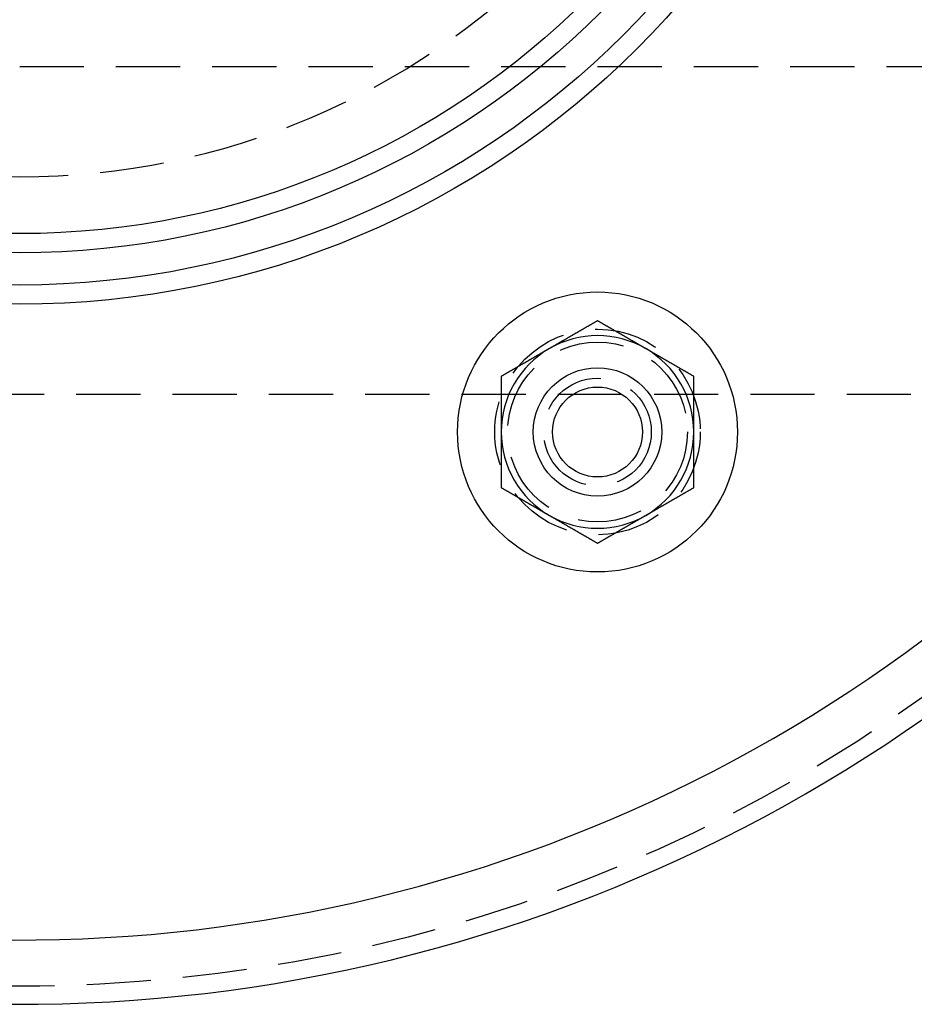
# Model space of a CAD drawing. Extents: x -110 to 306, y -537 to -17.
# Drawn here: x 14 to 83, y -529 to -453 of the extents above; entities that cross this region are included whole.
import ezdxf

# ---------------------------------------------------------------- set-up
doc = ezdxf.new("R2010")
doc.units = 0
doc.header["$LTSCALE"] = 20
doc.linetypes.add('VERDECKT', pattern=[0.375, 0.25, -0.125])
doc.layers.get('0').update_dxf_attribs({"linetype": 'CONTINUOUS'})

# ---------------------------------------------------------------- blocks, each defined once
blk = doc.blocks.new('A$C6A221A2B')
at = {"color": 1, "linetype": 'VERDECKT'}
for p, q in [((0, -49.5), (179.75332, -49.5)), ((-70.5941, -75), (80.08715, -75))]:
    blk.add_line(p, q, dxfattribs=at)
at = {"color": 3}
for points in [[(45, -69.282, 0), (44.9705, -69.2991, 0), (44.9409, -69.3161, 0), (44.9114, -69.3332, 0), (44.8819, -69.3502, 0), (44.8524, -69.3673, 0), (44.8228, -69.3843, 0), (44.7933, -69.4014, 0), (44.7638, -69.4184, 0), (44.7343, -69.4355, 0), (44.7047, -69.4525, 0), (44.6752, -69.4696, 0), (44.6457, -69.4866, 0), (44.6161, -69.5037, 0), (44.5866, -69.5207, 0), (44.5571, -69.5377, 0), (44.5276, -69.5548, 0), (44.498, -69.5718, 0), (44.4685, -69.5889, 0), (44.439, -69.6059, 0), (44.4094, -69.623, 0), (44.3799, -69.64, 0), (44.3504, -69.6571, 0), (44.3209, -69.6741, 0), (44.2913, -69.6912, 0), (44.2618, -69.7082, 0), (44.2323, -69.7253, 0), (44.2028, -69.7423, 0), (44.1732, -69.7594, 0), (44.1437, -69.7764, 0), (44.1142, -69.7935, 0), (44.0846, -69.8105, 0), (44.0551, -69.8276, 0), (44.0256, -69.8446, 0), (43.9961, -69.8617, 0), (43.9665, -69.8787, 0), (43.937, -69.8958, 0), (43.9075, -69.9128, 0), (43.878, -69.9298, 0), (43.8484, -69.9469, 0), (43.8189, -69.9639, 0), (43.7894, -69.981, 0), (43.7598, -69.998, 0), (43.7303, -70.0151, 0), (43.7008, -70.0321, 0), (43.6713, -70.0492, 0), (43.6417, -70.0662, 0), (43.6122, -70.0833, 0), (43.5827, -70.1003, 0), (43.5531, -70.1174, 0), (43.5236, -70.1344, 0), (43.4941, -70.1515, 0), (43.4646, -70.1685, 0), (43.435, -70.1856, 0), (43.4055, -70.2026, 0), (43.376, -70.2197, 0), (43.3465, -70.2367, 0), (43.3169, -70.2538, 0), (43.2874, -70.2708, 0), (43.2579, -70.2878, 0), (43.2283, -70.3049, 0), (43.1988, -70.3219, 0), (43.1693, -70.339, 0), (43.1398, -70.356, 0), (43.1102, -70.3731, 0), (43.0807, -70.3901, 0), (43.0512, -70.4072, 0), (43.0217, -70.4242, 0), (42.9921, -70.4413, 0), (42.9626, -70.4583, 0), (42.9331, -70.4754, 0), (42.9035, -70.4924, 0), (42.874, -70.5095, 0), (42.8445, -70.5265, 0), (42.815, -70.5436, 0), (42.7854, -70.5606, 0), (42.7559, -70.5777, 0), (42.7264, -70.5947, 0), (42.6969, -70.6118, 0), (42.6673, -70.6288, 0), (42.6378, -70.6459, 0), (42.6083, -70.6629, 0), (42.5787, -70.6799, 0), (42.5492, -70.697, 0), (42.5197, -70.714, 0), (42.4902, -70.7311, 0), (42.4606, -70.7481, 0), (42.4311, -70.7652, 0), (42.4016, -70.7822, 0), (42.372, -70.7993, 0), (42.3425, -70.8163, 0), (42.313, -70.8334, 0), (42.2835, -70.8504, 0), (42.2539, -70.8675, 0), (42.2244, -70.8845, 0), (42.1949, -70.9016, 0), (42.1654, -70.9186, 0), (42.1358, -70.9357, 0), (42.1063, -70.9527, 0), (42.0768, -70.9698, 0), (42.0472, -70.9868, 0), (42.0177, -71.0039, 0), (41.9882, -71.0209, 0), (41.9587, -71.0379, 0), (41.9291, -71.055, 0), (41.8996, -71.072, 0), (41.8701, -71.0891, 0), (41.8406, -71.1061, 0), (41.811, -71.1232, 0), (41.7815, -71.1402, 0), (41.752, -71.1573, 0), (41.7224, -71.1743, 0), (41.6929, -71.1914, 0), (41.6634, -71.2084, 0), (41.6339, -71.2255, 0), (41.6043, -71.2425, 0), (41.5748, -71.2596, 0), (41.5453, -71.2766, 0), (41.5157, -71.2937, 0), (41.4862, -71.3107, 0), (41.4567, -71.3278, 0), (41.4272, -71.3448, 0), (41.3976, -71.3619, 0), (41.3681, -71.3789, 0), (41.3386, -71.396, 0), (41.3091, -71.413, 0), (41.2795, -71.43, 0), (41.25, -71.4471, 0)], [(48.75, -71.4471, 0), (48.7205, -71.43, 0), (48.6909, -71.413, 0), (48.6614, -71.396, 0), (48.6319, -71.3789, 0), (48.6024, -71.3619, 0), (48.5728, -71.3448, 0), (48.5433, -71.3278, 0), (48.5138, -71.3107, 0), (48.4843, -71.2937, 0), (48.4547, -71.2766, 0), (48.4252, -71.2596, 0), (48.3957, -71.2425, 0), (48.3661, -71.2255, 0), (48.3366, -71.2084, 0), (48.3071, -71.1914, 0), (48.2776, -71.1743, 0), (48.248, -71.1573, 0), (48.2185, -71.1402, 0), (48.189, -71.1232, 0), (48.1594, -71.1061, 0), (48.1299, -71.0891, 0), (48.1004, -71.072, 0), (48.0709, -71.055, 0), (48.0413, -71.0379, 0), (48.0118, -71.0209, 0), (47.9823, -71.0039, 0), (47.9528, -70.9868, 0), (47.9232, -70.9698, 0), (47.8937, -70.9527, 0), (47.8642, -70.9357, 0), (47.8346, -70.9186, 0), (47.8051, -70.9016, 0), (47.7756, -70.8845, 0), (47.7461, -70.8675, 0), (47.7165, -70.8504, 0), (47.687, -70.8334, 0), (47.6575, -70.8163, 0), (47.628, -70.7993, 0), (47.5984, -70.7822, 0), (47.5689, -70.7652, 0), (47.5394, -70.7481, 0), (47.5098, -70.7311, 0), (47.4803, -70.714, 0), (47.4508, -70.697, 0), (47.4213, -70.6799, 0), (47.3917, -70.6629, 0), (47.3622, -70.6459, 0), (47.3327, -70.6288, 0), (47.3031, -70.6118, 0), (47.2736, -70.5947, 0), (47.2441, -70.5777, 0), (47.2146, -70.5606, 0), (47.185, -70.5436, 0), (47.1555, -70.5265, 0), (47.126, -70.5095, 0), (47.0965, -70.4924, 0), (47.0669, -70.4754, 0), (47.0374, -70.4583, 0), (47.0079, -70.4413, 0), (46.9783, -70.4242, 0), (46.9488, -70.4072, 0), (46.9193, -70.3901, 0), (46.8898, -70.3731, 0), (46.8602, -70.356, 0), (46.8307, -70.339, 0), (46.8012, -70.3219, 0), (46.7717, -70.3049, 0), (46.7421, -70.2878, 0), (46.7126, -70.2708, 0), (46.6831, -70.2538, 0), (46.6535, -70.2367, 0), (46.624, -70.2197, 0), (46.5945, -70.2026, 0), (46.565, -70.1856, 0), (46.5354, -70.1685, 0), (46.5059, -70.1515, 0), (46.4764, -70.1344, 0), (46.4469, -70.1174, 0), (46.4173, -70.1003, 0), (46.3878, -70.0833, 0), (46.3583, -70.0662, 0), (46.3287, -70.0492, 0), (46.2992, -70.0321, 0), (46.2697, -70.0151, 0), (46.2402, -69.998, 0), (46.2106, -69.981, 0), (46.1811, -69.9639, 0), (46.1516, -69.9469, 0), (46.122, -69.9298, 0), (46.0925, -69.9128, 0), (46.063, -69.8958, 0), (46.0335, -69.8787, 0), (46.0039, -69.8617, 0), (45.9744, -69.8446, 0), (45.9449, -69.8276, 0), (45.9154, -69.8105, 0), (45.8858, -69.7935, 0), (45.8563, -69.7764, 0), (45.8268, -69.7594, 0), (45.7972, -69.7423, 0), (45.7677, -69.7253, 0), (45.7382, -69.7082, 0), (45.7087, -69.6912, 0), (45.6791, -69.6741, 0), (45.6496, -69.6571, 0), (45.6201, -69.64, 0), (45.5906, -69.623, 0), (45.561, -69.6059, 0), (45.5315, -69.5889, 0), (45.502, -69.5718, 0), (45.4724, -69.5548, 0), (45.4429, -69.5377, 0), (45.4134, -69.5207, 0), (45.3839, -69.5037, 0), (45.3543, -69.4866, 0), (45.3248, -69.4696, 0), (45.2953, -69.4525, 0), (45.2657, -69.4355, 0), (45.2362, -69.4184, 0), (45.2067, -69.4014, 0), (45.1772, -69.3843, 0), (45.1476, -69.3673, 0), (45.1181, -69.3502, 0), (45.0886, -69.3332, 0), (45.0591, -69.3161, 0), (45.0295, -69.2991, 0), (45, -69.282, 0)], [(41.25, -71.4471, 0), (41.2205, -71.4641, 0), (41.1909, -71.4812, 0), (41.1614, -71.4982, 0), (41.1319, -71.5153, 0), (41.1024, -71.5323, 0), (41.0728, -71.5494, 0), (41.0433, -71.5664, 0), (41.0138, -71.5835, 0), (40.9843, -71.6005, 0), (40.9547, -71.6176, 0), (40.9252, -71.6346, 0), (40.8957, -71.6517, 0), (40.8661, -71.6687, 0), (40.8366, -71.6858, 0), (40.8071, -71.7028, 0), (40.7776, -71.7199, 0), (40.748, -71.7369, 0), (40.7185, -71.754, 0), (40.689, -71.771, 0), (40.6594, -71.7881, 0), (40.6299, -71.8051, 0), (40.6004, -71.8221, 0), (40.5709, -71.8392, 0), (40.5413, -71.8562, 0), (40.5118, -71.8733, 0), (40.4823, -71.8903, 0), (40.4528, -71.9074, 0), (40.4232, -71.9244, 0), (40.3937, -71.9415, 0), (40.3642, -71.9585, 0), (40.3346, -71.9756, 0), (40.3051, -71.9926, 0), (40.2756, -72.0097, 0), (40.2461, -72.0267, 0), (40.2165, -72.0438, 0), (40.187, -72.0608, 0), (40.1575, -72.0779, 0), (40.128, -72.0949, 0), (40.0984, -72.112, 0), (40.0689, -72.129, 0), (40.0394, -72.1461, 0), (40.0098, -72.1631, 0), (39.9803, -72.1801, 0), (39.9508, -72.1972, 0), (39.9213, -72.2142, 0), (39.8917, -72.2313, 0), (39.8622, -72.2483, 0), (39.8327, -72.2654, 0), (39.8031, -72.2824, 0), (39.7736, -72.2995, 0), (39.7441, -72.3165, 0), (39.7146, -72.3336, 0), (39.685, -72.3506, 0), (39.6555, -72.3677, 0), (39.626, -72.3847, 0), (39.5965, -72.4018, 0), (39.5669, -72.4188, 0), (39.5374, -72.4359, 0), (39.5079, -72.4529, 0), (39.4783, -72.47, 0), (39.4488, -72.487, 0), (39.4193, -72.5041, 0), (39.3898, -72.5211, 0), (39.3602, -72.5382, 0), (39.3307, -72.5552, 0), (39.3012, -72.5722, 0), (39.2717, -72.5893, 0), (39.2421, -72.6063, 0), (39.2126, -72.6234, 0), (39.1831, -72.6404, 0), (39.1535, -72.6575, 0), (39.124, -72.6745, 0), (39.0945, -72.6916, 0), (39.065, -72.7086, 0), (39.0354, -72.7257, 0), (39.0059, -72.7427, 0), (38.9764, -72.7598, 0), (38.9469, -72.7768, 0), (38.9173, -72.7939, 0), (38.8878, -72.8109, 0), (38.8583, -72.828, 0), (38.8287, -72.845, 0), (38.7992, -72.8621, 0), (38.7697, -72.8791, 0), (38.7402, -72.8962, 0), (38.7106, -72.9132, 0), (38.6811, -72.9302, 0), (38.6516, -72.9473, 0), (38.622, -72.9643, 0), (38.5925, -72.9814, 0), (38.563, -72.9984, 0), (38.5335, -73.0155, 0), (38.5039, -73.0325, 0), (38.4744, -73.0496, 0), (38.4449, -73.0666, 0), (38.4154, -73.0837, 0), (38.3858, -73.1007, 0), (38.3563, -73.1178, 0), (38.3268, -73.1348, 0), (38.2972, -73.1519, 0), (38.2677, -73.1689, 0), (38.2382, -73.186, 0), (38.2087, -73.203, 0), (38.1791, -73.2201, 0), (38.1496, -73.2371, 0), (38.1201, -73.2542, 0), (38.0906, -73.2712, 0), (38.061, -73.2883, 0), (38.0315, -73.3053, 0), (38.002, -73.3223, 0), (37.9724, -73.3394, 0), (37.9429, -73.3564, 0), (37.9134, -73.3735, 0), (37.8839, -73.3905, 0), (37.8543, -73.4076, 0), (37.8248, -73.4246, 0), (37.7953, -73.4417, 0), (37.7657, -73.4587, 0), (37.7362, -73.4758, 0), (37.7067, -73.4928, 0), (37.6772, -73.5099, 0), (37.6476, -73.5269, 0), (37.6181, -73.544, 0), (37.5886, -73.561, 0), (37.5591, -73.5781, 0), (37.5295, -73.5951, 0), (37.5, -73.6122, 0)], [(52.5, -73.6122, 0), (52.4705, -73.5951, 0), (52.4409, -73.5781, 0), (52.4114, -73.561, 0), (52.3819, -73.544, 0), (52.3524, -73.5269, 0), (52.3228, -73.5099, 0), (52.2933, -73.4928, 0), (52.2638, -73.4758, 0), (52.2343, -73.4587, 0), (52.2047, -73.4417, 0), (52.1752, -73.4246, 0), (52.1457, -73.4076, 0), (52.1161, -73.3905, 0), (52.0866, -73.3735, 0), (52.0571, -73.3564, 0), (52.0276, -73.3394, 0), (51.998, -73.3223, 0), (51.9685, -73.3053, 0), (51.939, -73.2883, 0), (51.9094, -73.2712, 0), (51.8799, -73.2542, 0), (51.8504, -73.2371, 0), (51.8209, -73.2201, 0), (51.7913, -73.203, 0), (51.7618, -73.186, 0), (51.7323, -73.1689, 0), (51.7028, -73.1519, 0), (51.6732, -73.1348, 0), (51.6437, -73.1178, 0), (51.6142, -73.1007, 0), (51.5846, -73.0837, 0), (51.5551, -73.0666, 0), (51.5256, -73.0496, 0), (51.4961, -73.0325, 0), (51.4665, -73.0155, 0), (51.437, -72.9984, 0), (51.4075, -72.9814, 0), (51.378, -72.9643, 0), (51.3484, -72.9473, 0), (51.3189, -72.9302, 0), (51.2894, -72.9132, 0), (51.2598, -72.8962, 0), (51.2303, -72.8791, 0), (51.2008, -72.8621, 0), (51.1713, -72.845, 0), (51.1417, -72.828, 0), (51.1122, -72.8109, 0), (51.0827, -72.7939, 0), (51.0531, -72.7768, 0), (51.0236, -72.7598, 0), (50.9941, -72.7427, 0), (50.9646, -72.7257, 0), (50.935, -72.7086, 0), (50.9055, -72.6916, 0), (50.876, -72.6745, 0), (50.8465, -72.6575, 0), (50.8169, -72.6404, 0), (50.7874, -72.6234, 0), (50.7579, -72.6063, 0), (50.7283, -72.5893, 0), (50.6988, -72.5722, 0), (50.6693, -72.5552, 0), (50.6398, -72.5382, 0), (50.6102, -72.5211, 0), (50.5807, -72.5041, 0), (50.5512, -72.487, 0), (50.5217, -72.47, 0), (50.4921, -72.4529, 0), (50.4626, -72.4359, 0), (50.4331, -72.4188, 0), (50.4035, -72.4018, 0), (50.374, -72.3847, 0), (50.3445, -72.3677, 0), (50.315, -72.3506, 0), (50.2854, -72.3336, 0), (50.2559, -72.3165, 0), (50.2264, -72.2995, 0), (50.1969, -72.2824, 0), (50.1673, -72.2654, 0), (50.1378, -72.2483, 0), (50.1083, -72.2313, 0), (50.0787, -72.2142, 0), (50.0492, -72.1972, 0), (50.0197, -72.1801, 0), (49.9902, -72.1631, 0), (49.9606, -72.1461, 0), (49.9311, -72.129, 0), (49.9016, -72.112, 0), (49.872, -72.0949, 0), (49.8425, -72.0779, 0), (49.813, -72.0608, 0), (49.7835, -72.0438, 0), (49.7539, -72.0267, 0), (49.7244, -72.0097, 0), (49.6949, -71.9926, 0), (49.6654, -71.9756, 0), (49.6358, -71.9585, 0), (49.6063, -71.9415, 0), (49.5768, -71.9244, 0), (49.5472, -71.9074, 0), (49.5177, -71.8903, 0), (49.4882, -71.8733, 0), (49.4587, -71.8562, 0), (49.4291, -71.8392, 0), (49.3996, -71.8221, 0), (49.3701, -71.8051, 0), (49.3406, -71.7881, 0), (49.311, -71.771, 0), (49.2815, -71.754, 0), (49.252, -71.7369, 0), (49.2224, -71.7199, 0), (49.1929, -71.7028, 0), (49.1634, -71.6858, 0), (49.1339, -71.6687, 0), (49.1043, -71.6517, 0), (49.0748, -71.6346, 0), (49.0453, -71.6176, 0), (49.0157, -71.6005, 0), (48.9862, -71.5835, 0), (48.9567, -71.5664, 0), (48.9272, -71.5494, 0), (48.8976, -71.5323, 0), (48.8681, -71.5153, 0), (48.8386, -71.4982, 0), (48.8091, -71.4812, 0), (48.7795, -71.4641, 0), (48.75, -71.4471, 0)], [(37.5, -73.6122, 0), (37.5, -73.6462, 0), (37.5, -73.6802, 0), (37.5, -73.7143, 0), (37.5, -73.7483, 0), (37.5, -73.7823, 0), (37.5, -73.8164, 0), (37.5, -73.8504, 0), (37.5, -73.8845, 0), (37.5, -73.9185, 0), (37.5, -73.9526, 0), (37.5, -73.9866, 0), (37.5, -74.0206, 0), (37.5, -74.0547, 0), (37.5, -74.0887, 0), (37.5, -74.1228, 0), (37.5, -74.1568, 0), (37.5, -74.1909, 0), (37.5, -74.2249, 0), (37.5, -74.259, 0), (37.5, -74.293, 0), (37.5, -74.3271, 0), (37.5, -74.3611, 0), (37.5, -74.3952, 0), (37.5, -74.4292, 0), (37.5, -74.4633, 0), (37.5, -74.4974, 0), (37.5, -74.5314, 0), (37.5, -74.5655, 0), (37.5, -74.5995, 0), (37.5, -74.6336, 0), (37.5, -74.6677, 0), (37.5, -74.7017, 0), (37.5, -74.7358, 0), (37.5, -74.7698, 0), (37.5, -74.8039, 0), (37.5, -74.838, 0), (37.5, -74.872, 0), (37.5, -74.9061, 0), (37.5, -74.9402, 0), (37.5, -74.9742, 0), (37.5, -75.0083, 0), (37.5, -75.0424, 0), (37.5, -75.0765, 0), (37.5, -75.1105, 0), (37.5, -75.1446, 0), (37.5, -75.1787, 0), (37.5, -75.2128, 0), (37.5, -75.2468, 0), (37.5, -75.2809, 0), (37.5, -75.315, 0), (37.5, -75.3491, 0), (37.5, -75.3832, 0), (37.5, -75.4172, 0), (37.5, -75.4513, 0), (37.5, -75.4854, 0), (37.5, -75.5195, 0), (37.5, -75.5536, 0), (37.5, -75.5877, 0), (37.5, -75.6217, 0), (37.5, -75.6558, 0), (37.5, -75.6899, 0), (37.5, -75.724, 0), (37.5, -75.7581, 0), (37.5, -75.7922, 0), (37.5, -75.8263, 0), (37.5, -75.8604, 0), (37.5, -75.8945, 0), (37.5, -75.9286, 0), (37.5, -75.9627, 0), (37.5, -75.9968, 0), (37.5, -76.0309, 0), (37.5, -76.065, 0), (37.5, -76.0991, 0), (37.5, -76.1332, 0), (37.5, -76.1673, 0), (37.5, -76.2014, 0), (37.5, -76.2355, 0), (37.5, -76.2696, 0), (37.5, -76.3037, 0), (37.5, -76.3378, 0), (37.5, -76.3719, 0), (37.5, -76.4061, 0), (37.5, -76.4402, 0), (37.5, -76.4743, 0), (37.5, -76.5084, 0), (37.5, -76.5425, 0), (37.5, -76.5766, 0), (37.5, -76.6108, 0), (37.5, -76.6449, 0), (37.5, -76.679, 0), (37.5, -76.7131, 0), (37.5, -76.7472, 0), (37.5, -76.7814, 0), (37.5, -76.8155, 0), (37.5, -76.8496, 0), (37.5, -76.8837, 0), (37.5, -76.9179, 0), (37.5, -76.952, 0), (37.5, -76.9861, 0), (37.5, -77.0203, 0), (37.5, -77.0544, 0), (37.5, -77.0885, 0), (37.5, -77.1227, 0), (37.5, -77.1568, 0), (37.5, -77.1909, 0), (37.5, -77.2251, 0), (37.5, -77.2592, 0), (37.5, -77.2934, 0), (37.5, -77.3275, 0), (37.5, -77.3617, 0), (37.5, -77.3958, 0), (37.5, -77.4299, 0), (37.5, -77.4641, 0), (37.5, -77.4982, 0), (37.5, -77.5324, 0), (37.5, -77.5665, 0), (37.5, -77.6007, 0), (37.5, -77.6348, 0), (37.5, -77.669, 0), (37.5, -77.7032, 0), (37.5, -77.7373, 0), (37.5, -77.7715, 0), (37.5, -77.8056, 0), (37.5, -77.8398, 0), (37.5, -77.874, 0), (37.5, -77.9081, 0), (37.5, -77.9423, 0)], [(52.5, -77.9423, 0), (52.5, -77.9081, 0), (52.5, -77.874, 0), (52.5, -77.8398, 0), (52.5, -77.8056, 0), (52.5, -77.7715, 0), (52.5, -77.7373, 0), (52.5, -77.7032, 0), (52.5, -77.669, 0), (52.5, -77.6348, 0), (52.5, -77.6007, 0), (52.5, -77.5665, 0), (52.5, -77.5324, 0), (52.5, -77.4982, 0), (52.5, -77.4641, 0), (52.5, -77.4299, 0), (52.5, -77.3958, 0), (52.5, -77.3617, 0), (52.5, -77.3275, 0), (52.5, -77.2934, 0), (52.5, -77.2592, 0), (52.5, -77.2251, 0), (52.5, -77.1909, 0), (52.5, -77.1568, 0), (52.5, -77.1227, 0), (52.5, -77.0885, 0), (52.5, -77.0544, 0), (52.5, -77.0203, 0), (52.5, -76.9861, 0), (52.5, -76.952, 0), (52.5, -76.9179, 0), (52.5, -76.8837, 0), (52.5, -76.8496, 0), (52.5, -76.8155, 0), (52.5, -76.7814, 0), (52.5, -76.7472, 0), (52.5, -76.7131, 0), (52.5, -76.679, 0), (52.5, -76.6449, 0), (52.5, -76.6108, 0), (52.5, -76.5766, 0), (52.5, -76.5425, 0), (52.5, -76.5084, 0), (52.5, -76.4743, 0), (52.5, -76.4402, 0), (52.5, -76.4061, 0), (52.5, -76.3719, 0), (52.5, -76.3378, 0), (52.5, -76.3037, 0), (52.5, -76.2696, 0), (52.5, -76.2355, 0), (52.5, -76.2014, 0), (52.5, -76.1673, 0), (52.5, -76.1332, 0), (52.5, -76.0991, 0), (52.5, -76.065, 0), (52.5, -76.0309, 0), (52.5, -75.9968, 0), (52.5, -75.9627, 0), (52.5, -75.9286, 0), (52.5, -75.8945, 0), (52.5, -75.8604, 0), (52.5, -75.8263, 0), (52.5, -75.7922, 0), (52.5, -75.7581, 0), (52.5, -75.724, 0), (52.5, -75.6899, 0), (52.5, -75.6558, 0), (52.5, -75.6217, 0), (52.5, -75.5877, 0), (52.5, -75.5536, 0), (52.5, -75.5195, 0), (52.5, -75.4854, 0), (52.5, -75.4513, 0), (52.5, -75.4172, 0), (52.5, -75.3832, 0), (52.5, -75.3491, 0), (52.5, -75.315, 0), (52.5, -75.2809, 0), (52.5, -75.2468, 0), (52.5, -75.2128, 0), (52.5, -75.1787, 0), (52.5, -75.1446, 0), (52.5, -75.1105, 0), (52.5, -75.0765, 0), (52.5, -75.0424, 0), (52.5, -75.0083, 0), (52.5, -74.9742, 0), (52.5, -74.9402, 0), (52.5, -74.9061, 0), (52.5, -74.872, 0), (52.5, -74.838, 0), (52.5, -74.8039, 0), (52.5, -74.7698, 0), (52.5, -74.7358, 0), (52.5, -74.7017, 0), (52.5, -74.6677, 0), (52.5, -74.6336, 0), (52.5, -74.5995, 0), (52.5, -74.5655, 0), (52.5, -74.5314, 0), (52.5, -74.4974, 0), (52.5, -74.4633, 0), (52.5, -74.4292, 0), (52.5, -74.3952, 0), (52.5, -74.3611, 0), (52.5, -74.3271, 0), (52.5, -74.293, 0), (52.5, -74.259, 0), (52.5, -74.2249, 0), (52.5, -74.1909, 0), (52.5, -74.1568, 0), (52.5, -74.1228, 0), (52.5, -74.0887, 0), (52.5, -74.0547, 0), (52.5, -74.0206, 0), (52.5, -73.9866, 0), (52.5, -73.9526, 0), (52.5, -73.9185, 0), (52.5, -73.8845, 0), (52.5, -73.8504, 0), (52.5, -73.8164, 0), (52.5, -73.7823, 0), (52.5, -73.7483, 0), (52.5, -73.7143, 0), (52.5, -73.6802, 0), (52.5, -73.6462, 0), (52.5, -73.6122, 0)], [(37.5, -77.9423, 0), (37.5, -77.9649, 0), (37.5, -77.9876, 0), (37.5, -78.0102, 0), (37.5, -78.0328, 0), (37.5, -78.0555, 0), (37.5, -78.0781, 0), (37.5, -78.1008, 0), (37.5, -78.1234, 0), (37.5, -78.1461, 0), (37.5, -78.1687, 0), (37.5, -78.1914, 0), (37.5, -78.214, 0), (37.5, -78.2366, 0), (37.5, -78.2593, 0), (37.5, -78.2819, 0), (37.5, -78.3046, 0), (37.5, -78.3272, 0), (37.5, -78.3499, 0), (37.5, -78.3725, 0), (37.5, -78.3952, 0), (37.5, -78.4178, 0), (37.5, -78.4405, 0), (37.5, -78.4631, 0), (37.5, -78.4858, 0), (37.5, -78.5084, 0), (37.5, -78.5311, 0), (37.5, -78.5538, 0), (37.5, -78.5764, 0), (37.5, -78.5991, 0), (37.5, -78.6217, 0), (37.5, -78.6444, 0), (37.5, -78.667, 0), (37.5, -78.6897, 0), (37.5, -78.7123, 0), (37.5, -78.735, 0), (37.5, -78.7577, 0), (37.5, -78.7803, 0), (37.5, -78.803, 0), (37.5, -78.8256, 0), (37.5, -78.8483, 0), (37.5, -78.871, 0), (37.5, -78.8936, 0), (37.5, -78.9163, 0), (37.5, -78.9389, 0), (37.5, -78.9616, 0), (37.5, -78.9843, 0), (37.5, -79.0069, 0), (37.5, -79.0296, 0), (37.5, -79.0523, 0), (37.5, -79.0749, 0), (37.5, -79.0976, 0), (37.5, -79.1203, 0), (37.5, -79.1429, 0), (37.5, -79.1656, 0), (37.5, -79.1883, 0), (37.5, -79.2109, 0), (37.5, -79.2336, 0), (37.5, -79.2563, 0), (37.5, -79.2789, 0), (37.5, -79.3016, 0), (37.5, -79.3243, 0), (37.5, -79.347, 0), (37.5, -79.3696, 0), (37.5, -79.3923, 0), (37.5, -79.415, 0), (37.5, -79.4376, 0), (37.5, -79.4603, 0), (37.5, -79.483, 0), (37.5, -79.5057, 0), (37.5, -79.5283, 0), (37.5, -79.551, 0), (37.5, -79.5737, 0), (37.5, -79.5964, 0), (37.5, -79.619, 0), (37.5, -79.6417, 0), (37.5, -79.6644, 0), (37.5, -79.6871, 0), (37.5, -79.7098, 0), (37.5, -79.7324, 0), (37.5, -79.7551, 0), (37.5, -79.7778, 0), (37.5, -79.8005, 0), (37.5, -79.8232, 0), (37.5, -79.8458, 0), (37.5, -79.8685, 0), (37.5, -79.8912, 0), (37.5, -79.9139, 0), (37.5, -79.9366, 0), (37.5, -79.9593, 0), (37.5, -79.9819, 0), (37.5, -80.0046, 0), (37.5, -80.0273, 0), (37.5, -80.05, 0), (37.5, -80.0727, 0), (37.5, -80.0954, 0), (37.5, -80.1181, 0), (37.5, -80.1408, 0), (37.5, -80.1634, 0), (37.5, -80.1861, 0), (37.5, -80.2088, 0), (37.5, -80.2315, 0), (37.5, -80.2542, 0), (37.5, -80.2769, 0), (37.5, -80.2996, 0), (37.5, -80.3223, 0), (37.5, -80.345, 0), (37.5, -80.3677, 0), (37.5, -80.3904, 0), (37.5, -80.4131, 0), (37.5, -80.4358, 0), (37.5, -80.4585, 0), (37.5, -80.4812, 0), (37.5, -80.5039, 0), (37.5, -80.5266, 0), (37.5, -80.5493, 0), (37.5, -80.572, 0), (37.5, -80.5947, 0), (37.5, -80.6174, 0), (37.5, -80.6401, 0), (37.5, -80.6628, 0), (37.5, -80.6855, 0), (37.5, -80.7082, 0), (37.5, -80.7309, 0), (37.5, -80.7536, 0), (37.5, -80.7763, 0), (37.5, -80.799, 0), (37.5, -80.8217, 0), (37.5, -80.8444, 0), (37.5, -80.8671, 0), (37.5, -80.8898, 0), (37.5, -80.9125, 0), (37.5, -80.9352, 0), (37.5, -80.9579, 0), (37.5, -80.9806, 0), (37.5, -81.0033, 0), (37.5, -81.026, 0), (37.5, -81.0487, 0), (37.5, -81.0714, 0), (37.5, -81.0941, 0), (37.5, -81.1168, 0), (37.5, -81.1395, 0), (37.5, -81.1622, 0), (37.5, -81.1849, 0), (37.5, -81.2076, 0), (37.5, -81.2303, 0), (37.5, -81.253, 0), (37.5, -81.2757, 0), (37.5, -81.2984, 0), (37.5, -81.3211, 0), (37.5, -81.3437, 0), (37.5, -81.3664, 0), (37.5, -81.3891, 0), (37.5, -81.4118, 0), (37.5, -81.4345, 0), (37.5, -81.4572, 0), (37.5, -81.4798, 0), (37.5, -81.5025, 0), (37.5, -81.5252, 0), (37.5, -81.5479, 0), (37.5, -81.5705, 0), (37.5, -81.5932, 0), (37.5, -81.6159, 0), (37.5, -81.6385, 0), (37.5, -81.6612, 0), (37.5, -81.6839, 0), (37.5, -81.7065, 0), (37.5, -81.7292, 0), (37.5, -81.7519, 0), (37.5, -81.7745, 0), (37.5, -81.7972, 0), (37.5, -81.8198, 0), (37.5, -81.8425, 0), (37.5, -81.8651, 0), (37.5, -81.8878, 0), (37.5, -81.9104, 0), (37.5, -81.9331, 0), (37.5, -81.9557, 0), (37.5, -81.9783, 0), (37.5, -82.001, 0), (37.5, -82.0236, 0), (37.5, -82.0462, 0), (37.5, -82.0689, 0), (37.5, -82.0915, 0), (37.5, -82.1141, 0), (37.5, -82.1367, 0), (37.5, -82.1594, 0), (37.5, -82.182, 0), (37.5, -82.2046, 0), (37.5, -82.2272, 0), (37.5, -82.2498, 0), (37.5, -82.2724, 0)], [(52.5, -82.2724, 0), (52.5, -82.2498, 0), (52.5, -82.2272, 0), (52.5, -82.2046, 0), (52.5, -82.182, 0), (52.5, -82.1594, 0), (52.5, -82.1367, 0), (52.5, -82.1141, 0), (52.5, -82.0915, 0), (52.5, -82.0689, 0), (52.5, -82.0462, 0), (52.5, -82.0236, 0), (52.5, -82.001, 0), (52.5, -81.9783, 0), (52.5, -81.9557, 0), (52.5, -81.9331, 0), (52.5, -81.9104, 0), (52.5, -81.8878, 0), (52.5, -81.8651, 0), (52.5, -81.8425, 0), (52.5, -81.8198, 0), (52.5, -81.7972, 0), (52.5, -81.7745, 0), (52.5, -81.7519, 0), (52.5, -81.7292, 0), (52.5, -81.7065, 0), (52.5, -81.6839, 0), (52.5, -81.6612, 0), (52.5, -81.6385, 0), (52.5, -81.6159, 0), (52.5, -81.5932, 0), (52.5, -81.5705, 0), (52.5, -81.5479, 0), (52.5, -81.5252, 0), (52.5, -81.5025, 0), (52.5, -81.4798, 0), (52.5, -81.4572, 0), (52.5, -81.4345, 0), (52.5, -81.4118, 0), (52.5, -81.3891, 0), (52.5, -81.3664, 0), (52.5, -81.3437, 0), (52.5, -81.3211, 0), (52.5, -81.2984, 0), (52.5, -81.2757, 0), (52.5, -81.253, 0), (52.5, -81.2303, 0), (52.5, -81.2076, 0), (52.5, -81.1849, 0), (52.5, -81.1622, 0), (52.5, -81.1395, 0), (52.5, -81.1168, 0), (52.5, -81.0941, 0), (52.5, -81.0714, 0), (52.5, -81.0487, 0), (52.5, -81.026, 0), (52.5, -81.0033, 0), (52.5, -80.9806, 0), (52.5, -80.9579, 0), (52.5, -80.9352, 0), (52.5, -80.9125, 0), (52.5, -80.8898, 0), (52.5, -80.8671, 0), (52.5, -80.8444, 0), (52.5, -80.8217, 0), (52.5, -80.799, 0), (52.5, -80.7763, 0), (52.5, -80.7536, 0), (52.5, -80.7309, 0), (52.5, -80.7082, 0), (52.5, -80.6855, 0), (52.5, -80.6628, 0), (52.5, -80.6401, 0), (52.5, -80.6174, 0), (52.5, -80.5947, 0), (52.5, -80.572, 0), (52.5, -80.5493, 0), (52.5, -80.5266, 0), (52.5, -80.5039, 0), (52.5, -80.4812, 0), (52.5, -80.4585, 0), (52.5, -80.4358, 0), (52.5, -80.4131, 0), (52.5, -80.3904, 0), (52.5, -80.3677, 0), (52.5, -80.345, 0), (52.5, -80.3223, 0), (52.5, -80.2996, 0), (52.5, -80.2769, 0), (52.5, -80.2542, 0), (52.5, -80.2315, 0), (52.5, -80.2088, 0), (52.5, -80.1861, 0), (52.5, -80.1634, 0), (52.5, -80.1408, 0), (52.5, -80.1181, 0), (52.5, -80.0954, 0), (52.5, -80.0727, 0), (52.5, -80.05, 0), (52.5, -80.0273, 0), (52.5, -80.0046, 0), (52.5, -79.9819, 0), (52.5, -79.9593, 0), (52.5, -79.9366, 0), (52.5, -79.9139, 0), (52.5, -79.8912, 0), (52.5, -79.8685, 0), (52.5, -79.8458, 0), (52.5, -79.8232, 0), (52.5, -79.8005, 0), (52.5, -79.7778, 0), (52.5, -79.7551, 0), (52.5, -79.7324, 0), (52.5, -79.7098, 0), (52.5, -79.6871, 0), (52.5, -79.6644, 0), (52.5, -79.6417, 0), (52.5, -79.619, 0), (52.5, -79.5964, 0), (52.5, -79.5737, 0), (52.5, -79.551, 0), (52.5, -79.5283, 0), (52.5, -79.5057, 0), (52.5, -79.483, 0), (52.5, -79.4603, 0), (52.5, -79.4376, 0), (52.5, -79.415, 0), (52.5, -79.3923, 0), (52.5, -79.3696, 0), (52.5, -79.347, 0), (52.5, -79.3243, 0), (52.5, -79.3016, 0), (52.5, -79.2789, 0), (52.5, -79.2563, 0), (52.5, -79.2336, 0), (52.5, -79.2109, 0), (52.5, -79.1883, 0), (52.5, -79.1656, 0), (52.5, -79.1429, 0), (52.5, -79.1203, 0), (52.5, -79.0976, 0), (52.5, -79.0749, 0), (52.5, -79.0523, 0), (52.5, -79.0296, 0), (52.5, -79.0069, 0), (52.5, -78.9843, 0), (52.5, -78.9616, 0), (52.5, -78.9389, 0), (52.5, -78.9163, 0), (52.5, -78.8936, 0), (52.5, -78.871, 0), (52.5, -78.8483, 0), (52.5, -78.8256, 0), (52.5, -78.803, 0), (52.5, -78.7803, 0), (52.5, -78.7577, 0), (52.5, -78.735, 0), (52.5, -78.7123, 0), (52.5, -78.6897, 0), (52.5, -78.667, 0), (52.5, -78.6444, 0), (52.5, -78.6217, 0), (52.5, -78.5991, 0), (52.5, -78.5764, 0), (52.5, -78.5538, 0), (52.5, -78.5311, 0), (52.5, -78.5084, 0), (52.5, -78.4858, 0), (52.5, -78.4631, 0), (52.5, -78.4405, 0), (52.5, -78.4178, 0), (52.5, -78.3952, 0), (52.5, -78.3725, 0), (52.5, -78.3499, 0), (52.5, -78.3272, 0), (52.5, -78.3046, 0), (52.5, -78.2819, 0), (52.5, -78.2593, 0), (52.5, -78.2366, 0), (52.5, -78.214, 0), (52.5, -78.1914, 0), (52.5, -78.1687, 0), (52.5, -78.1461, 0), (52.5, -78.1234, 0), (52.5, -78.1008, 0), (52.5, -78.0781, 0), (52.5, -78.0555, 0), (52.5, -78.0328, 0), (52.5, -78.0102, 0), (52.5, -77.9876, 0), (52.5, -77.9649, 0), (52.5, -77.9423, 0)], [(37.5, -82.2724, 0), (37.5295, -82.2895, 0), (37.5591, -82.3065, 0), (37.5886, -82.3236, 0), (37.6181, -82.3406, 0), (37.6476, -82.3577, 0), (37.6772, -82.3747, 0), (37.7067, -82.3917, 0), (37.7362, -82.4088, 0), (37.7657, -82.4258, 0), (37.7953, -82.4429, 0), (37.8248, -82.4599, 0), (37.8543, -82.477, 0), (37.8839, -82.494, 0), (37.9134, -82.5111, 0), (37.9429, -82.5281, 0), (37.9724, -82.5452, 0), (38.002, -82.5622, 0), (38.0315, -82.5793, 0), (38.061, -82.5963, 0), (38.0906, -82.6134, 0), (38.1201, -82.6304, 0), (38.1496, -82.6475, 0), (38.1791, -82.6645, 0), (38.2087, -82.6816, 0), (38.2382, -82.6986, 0), (38.2677, -82.7157, 0), (38.2972, -82.7327, 0), (38.3268, -82.7498, 0), (38.3563, -82.7668, 0), (38.3858, -82.7838, 0), (38.4154, -82.8009, 0), (38.4449, -82.8179, 0), (38.4744, -82.835, 0), (38.5039, -82.852, 0), (38.5335, -82.8691, 0), (38.563, -82.8861, 0), (38.5925, -82.9032, 0), (38.622, -82.9202, 0), (38.6516, -82.9373, 0), (38.6811, -82.9543, 0), (38.7106, -82.9714, 0), (38.7402, -82.9884, 0), (38.7697, -83.0055, 0), (38.7992, -83.0225, 0), (38.8287, -83.0396, 0), (38.8583, -83.0566, 0), (38.8878, -83.0737, 0), (38.9173, -83.0907, 0), (38.9469, -83.1078, 0), (38.9764, -83.1248, 0), (39.0059, -83.1418, 0), (39.0354, -83.1589, 0), (39.065, -83.1759, 0), (39.0945, -83.193, 0), (39.124, -83.21, 0), (39.1535, -83.2271, 0), (39.1831, -83.2441, 0), (39.2126, -83.2612, 0), (39.2421, -83.2782, 0), (39.2717, -83.2953, 0), (39.3012, -83.3123, 0), (39.3307, -83.3294, 0), (39.3602, -83.3464, 0), (39.3898, -83.3635, 0), (39.4193, -83.3805, 0), (39.4488, -83.3976, 0), (39.4783, -83.4146, 0), (39.5079, -83.4317, 0), (39.5374, -83.4487, 0), (39.5669, -83.4658, 0), (39.5965, -83.4828, 0), (39.626, -83.4999, 0), (39.6555, -83.5169, 0), (39.685, -83.5339, 0), (39.7146, -83.551, 0), (39.7441, -83.568, 0), (39.7736, -83.5851, 0), (39.8031, -83.6021, 0), (39.8327, -83.6192, 0), (39.8622, -83.6362, 0), (39.8917, -83.6533, 0), (39.9213, -83.6703, 0), (39.9508, -83.6874, 0), (39.9803, -83.7044, 0), (40.0098, -83.7215, 0), (40.0394, -83.7385, 0), (40.0689, -83.7556, 0), (40.0984, -83.7726, 0), (40.128, -83.7897, 0), (40.1575, -83.8067, 0), (40.187, -83.8238, 0), (40.2165, -83.8408, 0), (40.2461, -83.8579, 0), (40.2756, -83.8749, 0), (40.3051, -83.8919, 0), (40.3346, -83.909, 0), (40.3642, -83.926, 0), (40.3937, -83.9431, 0), (40.4232, -83.9601, 0), (40.4528, -83.9772, 0), (40.4823, -83.9942, 0), (40.5118, -84.0113, 0), (40.5413, -84.0283, 0), (40.5709, -84.0454, 0), (40.6004, -84.0624, 0), (40.6299, -84.0795, 0), (40.6594, -84.0965, 0), (40.689, -84.1136, 0), (40.7185, -84.1306, 0), (40.748, -84.1477, 0), (40.7776, -84.1647, 0), (40.8071, -84.1818, 0), (40.8366, -84.1988, 0), (40.8661, -84.2159, 0), (40.8957, -84.2329, 0), (40.9252, -84.25, 0), (40.9547, -84.267, 0), (40.9843, -84.284, 0), (41.0138, -84.3011, 0), (41.0433, -84.3181, 0), (41.0728, -84.3352, 0), (41.1024, -84.3522, 0), (41.1319, -84.3693, 0), (41.1614, -84.3863, 0), (41.1909, -84.4034, 0), (41.2205, -84.4204, 0), (41.25, -84.4375, 0)], [(48.75, -84.4375, 0), (48.7795, -84.4204, 0), (48.8091, -84.4034, 0), (48.8386, -84.3863, 0), (48.8681, -84.3693, 0), (48.8976, -84.3522, 0), (48.9272, -84.3352, 0), (48.9567, -84.3181, 0), (48.9862, -84.3011, 0), (49.0157, -84.284, 0), (49.0453, -84.267, 0), (49.0748, -84.25, 0), (49.1043, -84.2329, 0), (49.1339, -84.2159, 0), (49.1634, -84.1988, 0), (49.1929, -84.1818, 0), (49.2224, -84.1647, 0), (49.252, -84.1477, 0), (49.2815, -84.1306, 0), (49.311, -84.1136, 0), (49.3406, -84.0965, 0), (49.3701, -84.0795, 0), (49.3996, -84.0624, 0), (49.4291, -84.0454, 0), (49.4587, -84.0283, 0), (49.4882, -84.0113, 0), (49.5177, -83.9942, 0), (49.5472, -83.9772, 0), (49.5768, -83.9601, 0), (49.6063, -83.9431, 0), (49.6358, -83.926, 0), (49.6654, -83.909, 0), (49.6949, -83.8919, 0), (49.7244, -83.8749, 0), (49.7539, -83.8579, 0), (49.7835, -83.8408, 0), (49.813, -83.8238, 0), (49.8425, -83.8067, 0), (49.872, -83.7897, 0), (49.9016, -83.7726, 0), (49.9311, -83.7556, 0), (49.9606, -83.7385, 0), (49.9902, -83.7215, 0), (50.0197, -83.7044, 0), (50.0492, -83.6874, 0), (50.0787, -83.6703, 0), (50.1083, -83.6533, 0), (50.1378, -83.6362, 0), (50.1673, -83.6192, 0), (50.1969, -83.6021, 0), (50.2264, -83.5851, 0), (50.2559, -83.568, 0), (50.2854, -83.551, 0), (50.315, -83.5339, 0), (50.3445, -83.5169, 0), (50.374, -83.4999, 0), (50.4035, -83.4828, 0), (50.4331, -83.4658, 0), (50.4626, -83.4487, 0), (50.4921, -83.4317, 0), (50.5217, -83.4146, 0), (50.5512, -83.3976, 0), (50.5807, -83.3805, 0), (50.6102, -83.3635, 0), (50.6398, -83.3464, 0), (50.6693, -83.3294, 0), (50.6988, -83.3123, 0), (50.7283, -83.2953, 0), (50.7579, -83.2782, 0), (50.7874, -83.2612, 0), (50.8169, -83.2441, 0), (50.8465, -83.2271, 0), (50.876, -83.21, 0), (50.9055, -83.193, 0), (50.935, -83.1759, 0), (50.9646, -83.1589, 0), (50.9941, -83.1418, 0), (51.0236, -83.1248, 0), (51.0531, -83.1078, 0), (51.0827, -83.0907, 0), (51.1122, -83.0737, 0), (51.1417, -83.0566, 0), (51.1713, -83.0396, 0), (51.2008, -83.0225, 0), (51.2303, -83.0055, 0), (51.2598, -82.9884, 0), (51.2894, -82.9714, 0), (51.3189, -82.9543, 0), (51.3484, -82.9373, 0), (51.378, -82.9202, 0), (51.4075, -82.9032, 0), (51.437, -82.8861, 0), (51.4665, -82.8691, 0), (51.4961, -82.852, 0), (51.5256, -82.835, 0), (51.5551, -82.8179, 0), (51.5846, -82.8009, 0), (51.6142, -82.7838, 0), (51.6437, -82.7668, 0), (51.6732, -82.7498, 0), (51.7028, -82.7327, 0), (51.7323, -82.7157, 0), (51.7618, -82.6986, 0), (51.7913, -82.6816, 0), (51.8209, -82.6645, 0), (51.8504, -82.6475, 0), (51.8799, -82.6304, 0), (51.9094, -82.6134, 0), (51.939, -82.5963, 0), (51.9685, -82.5793, 0), (51.998, -82.5622, 0), (52.0276, -82.5452, 0), (52.0571, -82.5281, 0), (52.0866, -82.5111, 0), (52.1161, -82.494, 0), (52.1457, -82.477, 0), (52.1752, -82.4599, 0), (52.2047, -82.4429, 0), (52.2343, -82.4258, 0), (52.2638, -82.4088, 0), (52.2933, -82.3917, 0), (52.3228, -82.3747, 0), (52.3524, -82.3577, 0), (52.3819, -82.3406, 0), (52.4114, -82.3236, 0), (52.4409, -82.3065, 0), (52.4705, -82.2895, 0), (52.5, -82.2724, 0)], [(41.25, -84.4375, 0), (41.2795, -84.4545, 0), (41.3091, -84.4716, 0), (41.3386, -84.4886, 0), (41.3681, -84.5057, 0), (41.3976, -84.5227, 0), (41.4272, -84.5398, 0), (41.4567, -84.5568, 0), (41.4862, -84.5739, 0), (41.5157, -84.5909, 0), (41.5453, -84.608, 0), (41.5748, -84.625, 0), (41.6043, -84.642, 0), (41.6339, -84.6591, 0), (41.6634, -84.6761, 0), (41.6929, -84.6932, 0), (41.7224, -84.7102, 0), (41.752, -84.7273, 0), (41.7815, -84.7443, 0), (41.811, -84.7614, 0), (41.8406, -84.7784, 0), (41.8701, -84.7955, 0), (41.8996, -84.8125, 0), (41.9291, -84.8296, 0), (41.9587, -84.8466, 0), (41.9882, -84.8637, 0), (42.0177, -84.8807, 0), (42.0472, -84.8978, 0), (42.0768, -84.9148, 0), (42.1063, -84.9319, 0), (42.1358, -84.9489, 0), (42.1654, -84.966, 0), (42.1949, -84.983, 0), (42.2244, -85.0001, 0), (42.2539, -85.0171, 0), (42.2835, -85.0341, 0), (42.313, -85.0512, 0), (42.3425, -85.0682, 0), (42.372, -85.0853, 0), (42.4016, -85.1023, 0), (42.4311, -85.1194, 0), (42.4606, -85.1364, 0), (42.4902, -85.1535, 0), (42.5197, -85.1705, 0), (42.5492, -85.1876, 0), (42.5787, -85.2046, 0), (42.6083, -85.2217, 0), (42.6378, -85.2387, 0), (42.6673, -85.2558, 0), (42.6969, -85.2728, 0), (42.7264, -85.2899, 0), (42.7559, -85.3069, 0), (42.7854, -85.324, 0), (42.815, -85.341, 0), (42.8445, -85.3581, 0), (42.874, -85.3751, 0), (42.9035, -85.3922, 0), (42.9331, -85.4092, 0), (42.9626, -85.4262, 0), (42.9921, -85.4433, 0), (43.0217, -85.4603, 0), (43.0512, -85.4774, 0), (43.0807, -85.4944, 0), (43.1102, -85.5115, 0), (43.1398, -85.5285, 0), (43.1693, -85.5456, 0), (43.1988, -85.5626, 0), (43.2283, -85.5797, 0), (43.2579, -85.5967, 0), (43.2874, -85.6138, 0), (43.3169, -85.6308, 0), (43.3465, -85.6479, 0), (43.376, -85.6649, 0), (43.4055, -85.682, 0), (43.435, -85.699, 0), (43.4646, -85.7161, 0), (43.4941, -85.7331, 0), (43.5236, -85.7502, 0), (43.5531, -85.7672, 0), (43.5827, -85.7842, 0), (43.6122, -85.8013, 0), (43.6417, -85.8183, 0), (43.6713, -85.8354, 0), (43.7008, -85.8524, 0), (43.7303, -85.8695, 0), (43.7598, -85.8865, 0), (43.7894, -85.9036, 0), (43.8189, -85.9206, 0), (43.8484, -85.9377, 0), (43.878, -85.9547, 0), (43.9075, -85.9718, 0), (43.937, -85.9888, 0), (43.9665, -86.0059, 0), (43.9961, -86.0229, 0), (44.0256, -86.04, 0), (44.0551, -86.057, 0), (44.0846, -86.0741, 0), (44.1142, -86.0911, 0), (44.1437, -86.1082, 0), (44.1732, -86.1252, 0), (44.2028, -86.1423, 0), (44.2323, -86.1593, 0), (44.2618, -86.1763, 0), (44.2913, -86.1934, 0), (44.3209, -86.2104, 0), (44.3504, -86.2275, 0), (44.3799, -86.2445, 0), (44.4094, -86.2616, 0), (44.439, -86.2786, 0), (44.4685, -86.2957, 0), (44.498, -86.3127, 0), (44.5276, -86.3298, 0), (44.5571, -86.3468, 0), (44.5866, -86.3639, 0), (44.6161, -86.3809, 0), (44.6457, -86.398, 0), (44.6752, -86.415, 0), (44.7047, -86.4321, 0), (44.7343, -86.4491, 0), (44.7638, -86.4662, 0), (44.7933, -86.4832, 0), (44.8228, -86.5003, 0), (44.8524, -86.5173, 0), (44.8819, -86.5343, 0), (44.9114, -86.5514, 0), (44.9409, -86.5684, 0), (44.9705, -86.5855, 0), (45, -86.6025, 0)], [(45, -86.6025, 0), (45.0295, -86.5855, 0), (45.0591, -86.5684, 0), (45.0886, -86.5514, 0), (45.1181, -86.5343, 0), (45.1476, -86.5173, 0), (45.1772, -86.5003, 0), (45.2067, -86.4832, 0), (45.2362, -86.4662, 0), (45.2657, -86.4491, 0), (45.2953, -86.4321, 0), (45.3248, -86.415, 0), (45.3543, -86.398, 0), (45.3839, -86.3809, 0), (45.4134, -86.3639, 0), (45.4429, -86.3468, 0), (45.4724, -86.3298, 0), (45.502, -86.3127, 0), (45.5315, -86.2957, 0), (45.561, -86.2786, 0), (45.5906, -86.2616, 0), (45.6201, -86.2445, 0), (45.6496, -86.2275, 0), (45.6791, -86.2104, 0), (45.7087, -86.1934, 0), (45.7382, -86.1763, 0), (45.7677, -86.1593, 0), (45.7972, -86.1423, 0), (45.8268, -86.1252, 0), (45.8563, -86.1082, 0), (45.8858, -86.0911, 0), (45.9154, -86.0741, 0), (45.9449, -86.057, 0), (45.9744, -86.04, 0), (46.0039, -86.0229, 0), (46.0335, -86.0059, 0), (46.063, -85.9888, 0), (46.0925, -85.9718, 0), (46.122, -85.9547, 0), (46.1516, -85.9377, 0), (46.1811, -85.9206, 0), (46.2106, -85.9036, 0), (46.2402, -85.8865, 0), (46.2697, -85.8695, 0), (46.2992, -85.8524, 0), (46.3287, -85.8354, 0), (46.3583, -85.8183, 0), (46.3878, -85.8013, 0), (46.4173, -85.7842, 0), (46.4469, -85.7672, 0), (46.4764, -85.7502, 0), (46.5059, -85.7331, 0), (46.5354, -85.7161, 0), (46.565, -85.699, 0), (46.5945, -85.682, 0), (46.624, -85.6649, 0), (46.6535, -85.6479, 0), (46.6831, -85.6308, 0), (46.7126, -85.6138, 0), (46.7421, -85.5967, 0), (46.7717, -85.5797, 0), (46.8012, -85.5626, 0), (46.8307, -85.5456, 0), (46.8602, -85.5285, 0), (46.8898, -85.5115, 0), (46.9193, -85.4944, 0), (46.9488, -85.4774, 0), (46.9783, -85.4603, 0), (47.0079, -85.4433, 0), (47.0374, -85.4262, 0), (47.0669, -85.4092, 0), (47.0965, -85.3922, 0), (47.126, -85.3751, 0), (47.1555, -85.3581, 0), (47.185, -85.341, 0), (47.2146, -85.324, 0), (47.2441, -85.3069, 0), (47.2736, -85.2899, 0), (47.3031, -85.2728, 0), (47.3327, -85.2558, 0), (47.3622, -85.2387, 0), (47.3917, -85.2217, 0), (47.4213, -85.2046, 0), (47.4508, -85.1876, 0), (47.4803, -85.1705, 0), (47.5098, -85.1535, 0), (47.5394, -85.1364, 0), (47.5689, -85.1194, 0), (47.5984, -85.1023, 0), (47.628, -85.0853, 0), (47.6575, -85.0682, 0), (47.687, -85.0512, 0), (47.7165, -85.0341, 0), (47.7461, -85.0171, 0), (47.7756, -85.0001, 0), (47.8051, -84.983, 0), (47.8346, -84.966, 0), (47.8642, -84.9489, 0), (47.8937, -84.9319, 0), (47.9232, -84.9148, 0), (47.9528, -84.8978, 0), (47.9823, -84.8807, 0), (48.0118, -84.8637, 0), (48.0413, -84.8466, 0), (48.0709, -84.8296, 0), (48.1004, -84.8125, 0), (48.1299, -84.7955, 0), (48.1594, -84.7784, 0), (48.189, -84.7614, 0), (48.2185, -84.7443, 0), (48.248, -84.7273, 0), (48.2776, -84.7102, 0), (48.3071, -84.6932, 0), (48.3366, -84.6761, 0), (48.3661, -84.6591, 0), (48.3957, -84.642, 0), (48.4252, -84.625, 0), (48.4547, -84.608, 0), (48.4843, -84.5909, 0), (48.5138, -84.5739, 0), (48.5433, -84.5568, 0), (48.5728, -84.5398, 0), (48.6024, -84.5227, 0), (48.6319, -84.5057, 0), (48.6614, -84.4886, 0), (48.6909, -84.4716, 0), (48.7205, -84.4545, 0), (48.75, -84.4375, 0)]]:
    blk.add_polyline3d(points, dxfattribs=at)
at = {"color": 1, "linetype": 'VERDECKT'}
for centre, radius in [((0, 0), 121.08579), ((45, -77.94229), 8), ((45, -77.94229), 7), ((45, -77.94229), 4.188)]:
    blk.add_circle(centre, radius, dxfattribs=at)
at = {"color": 3, "linetype": 'CONTINUOUS'}
for centre, radius in [((0, 0), 68), ((0, 0), 66.5), ((0, 0), 64), ((0, 0), 62.5), ((45, -77.94229), 10.9), ((45, -77.94229), 5), ((45, -77.94229), 4.99994), ((45, -77.94229), 3.49994)]:
    blk.add_circle(centre, radius, dxfattribs=at)
for centre, radius, start, end in [((0, 0), 122.5, 267.1577827, 17.8422173), ((0, 0), 117.5, 267.1130257, 17.8869743), ((45, -77.94229), 7.5, 60, 120), ((45, -77.94229), 7.5, 120, 180), ((45, -77.94229), 7.5, 0, 60), ((45, -77.94229), 7.5, 180, 240), ((45, -77.94229), 7.5, 300, 0), ((45, -77.94229), 7.5, 240, 300)]:
    blk.add_arc(centre, radius, start, end, dxfattribs=at)
at = {"color": 1, "linetype": 'VERDECKT'}
blk.add_arc((0, 0), 58.07, 180, 0, dxfattribs=at)

msp = doc.modelspace()

# ---------------------------------------------------------------- block references
msp.add_blockref('A$C6A221A2B', (13.718, -406.88, -140.311))

doc.saveas('drawing.dxf')
